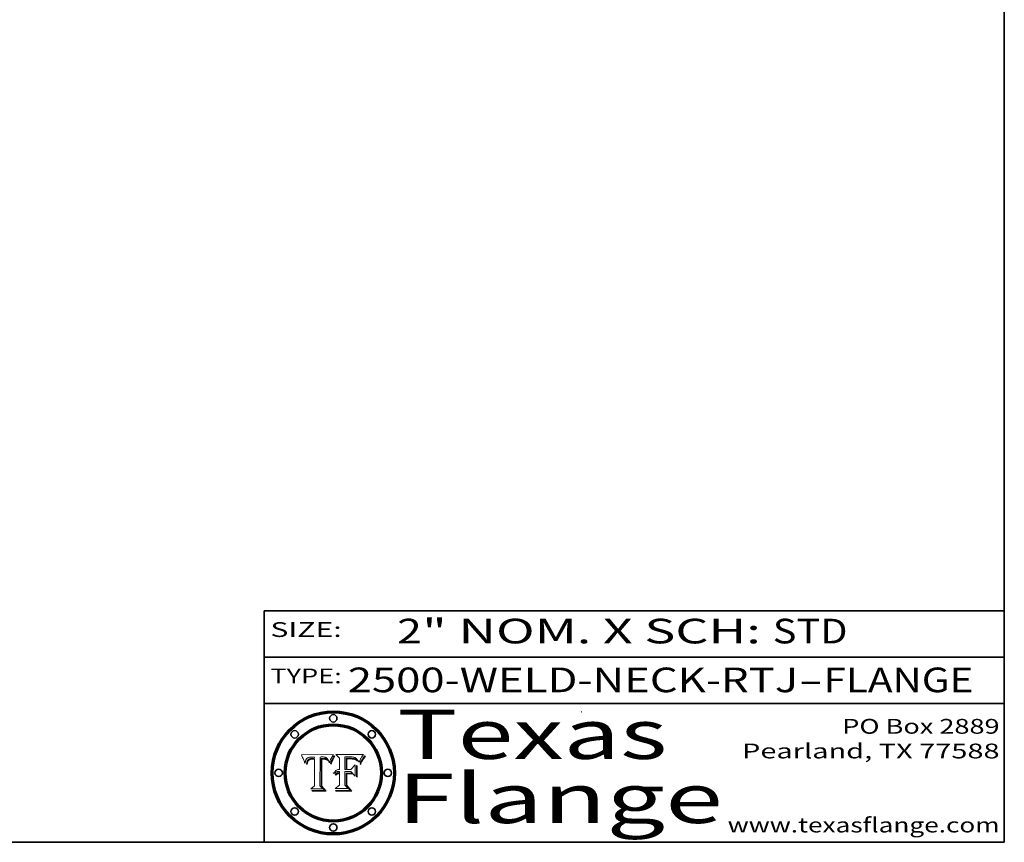
# Model space of a CAD drawing. Extents: x 0 to 10.8, y 0 to 8.3.
# Drawn here: x 6.8 to 10.8, y 0.2 to 3.6 of the extents above; entities that cross this region are included whole.
import ezdxf
from ezdxf.enums import TextEntityAlignment as Align

# ---------------------------------------------------------------- set-up
doc = ezdxf.new("R2010")
doc.units = 0
doc.header["$MEASUREMENT"] = 0
doc.layers.get('0').update_dxf_attribs({"lineweight": 13})
doc.layers.add('1', color=7, linetype='Continuous', lineweight=13)
doc.styles.get("Standard").update_dxf_attribs({"font": 'isocp.shx'})

# ---------------------------------------------------------------- blocks, each defined once
blk = doc.blocks.new('BLOCK1')
at = {"color": 7, "lineweight": 13, "ltscale": 0.03937}
for s, p, p2 in [('2500-WELD-NECK-RTJ', (8.0884, 0.8582), (9.9144, 0.8582)), ('FLANGE', (10.0174, 0.8582), (10.625, 0.8582)), ('-', (9.9159, 0.8582), (10.0159, 0.8582))]:
    blk.add_text(s, height=0.1, dxfattribs=at).set_placement(p, p2, align=Align.FIT)
blk = doc.blocks.new('BLOCK2')
at = {"color": 7, "lineweight": 13, "ltscale": 0.03937}
for s, p, p2 in [('2', (8.2886, 1.056), (8.3886, 1.056)), ('" NOM. X SCH: ', (8.3902, 1.056), (9.81, 1.056)), ('STD', (9.8115, 1.056), (10.1146, 1.056))]:
    blk.add_text(s, height=0.1, dxfattribs=at).set_placement(p, p2, align=Align.FIT)
blk = doc.blocks.new('BLOCK3')
at = {"color": 7, "lineweight": 13, "ltscale": 0.03937}
for s, p, p2 in [('PO Box 2889', (10.0931, 0.69), (10.7308, 0.69)), ('Pearland, TX 77588', (9.6867, 0.59), (10.7308, 0.59)), ('www.texasflange.com', (9.6286, 0.29), (10.7308, 0.29))]:
    blk.add_text(s, height=0.06, dxfattribs=at).set_placement(p, p2, align=Align.FIT)
blk = doc.blocks.new('BLOCK4')
at = {"color": 7, "lineweight": 13, "ltscale": 0.03937}
for s, p, p2 in [('Texas', (8.2892, 0.5879), (9.3837, 0.5879)), ('Flange', (8.2892, 0.3279), (9.6089, 0.3279))]:
    blk.add_text(s, height=0.2, dxfattribs=at).set_placement(p, p2, align=Align.FIT)
blk = doc.blocks.new('BLOCK5')
at = {"color": 7, "lineweight": 5, "ltscale": 0.00324}
blk.add_line((8.0298, 0.6053), (7.9003, 0.6042), dxfattribs=at)
at = {"color": 7, "lineweight": 5, "ltscale": 0.000103115}
blk.add_line((7.9003, 0.6042), (7.9022, 0.6005), dxfattribs=at)
at = {"color": 7, "lineweight": 5, "ltscale": 0.000100453}
blk.add_line((7.9022, 0.6005), (7.9039, 0.597), dxfattribs=at)
at = {"color": 7, "lineweight": 5, "ltscale": 0.000399523}
blk.add_line((8.0212, 0.5898), (8.029, 0.6038), dxfattribs=at)
at = {"color": 7, "lineweight": 5, "ltscale": 4.35633e-05}
blk.add_line((8.029, 0.6038), (8.0298, 0.6053), dxfattribs=at)
at = {"color": 7, "lineweight": 5, "ltscale": 9.78009e-05}
blk.add_line((7.9039, 0.597), (7.9056, 0.5934), dxfattribs=at)
at = {"color": 7, "lineweight": 5, "ltscale": 9.51532e-05}
blk.add_line((7.9056, 0.5934), (7.9072, 0.59), dxfattribs=at)
at = {"color": 7, "lineweight": 5, "ltscale": 9.25048e-05}
blk.add_line((7.9072, 0.59), (7.9087, 0.5866), dxfattribs=at)
at = {"color": 7, "lineweight": 5, "ltscale": 8.99068e-05}
blk.add_line((7.9087, 0.5866), (7.9101, 0.5833), dxfattribs=at)
at = {"color": 7, "lineweight": 5, "ltscale": 8.73531e-05}
blk.add_line((7.9101, 0.5833), (7.9114, 0.58), dxfattribs=at)
at = {"color": 7, "lineweight": 5, "ltscale": 8.48421e-05}
blk.add_line((7.9114, 0.58), (7.9126, 0.5768), dxfattribs=at)
at = {"color": 7, "lineweight": 5, "ltscale": 8.23394e-05}
blk.add_line((7.9126, 0.5768), (7.9137, 0.5737), dxfattribs=at)
at = {"color": 7, "lineweight": 5, "ltscale": 9.5007e-05}
blk.add_line((7.9137, 0.5737), (7.9159, 0.5707), dxfattribs=at)
at = {"color": 7, "lineweight": 5, "ltscale": 6.5787e-05}
blk.add_line((7.9159, 0.5707), (7.9161, 0.5733), dxfattribs=at)
at = {"color": 7, "lineweight": 5, "ltscale": 6.21658e-05}
blk.add_line((7.9161, 0.5733), (7.9164, 0.5758), dxfattribs=at)
at = {"color": 7, "lineweight": 5, "ltscale": 5.86699e-05}
blk.add_line((7.9164, 0.5758), (7.9168, 0.5781), dxfattribs=at)
at = {"color": 7, "lineweight": 5, "ltscale": 5.54066e-05}
blk.add_line((7.9168, 0.5781), (7.9173, 0.5802), dxfattribs=at)
at = {"color": 7, "lineweight": 5, "ltscale": 5.23527e-05}
blk.add_line((7.9173, 0.5802), (7.918, 0.5822), dxfattribs=at)
at = {"color": 7, "lineweight": 5, "ltscale": 4.95602e-05}
blk.add_line((7.918, 0.5822), (7.9187, 0.5841), dxfattribs=at)
at = {"color": 7, "lineweight": 5, "ltscale": 4.71572e-05}
blk.add_line((7.9187, 0.5841), (7.9195, 0.5858), dxfattribs=at)
at = {"color": 7, "lineweight": 5, "ltscale": 4.50516e-05}
blk.add_line((7.9195, 0.5858), (7.9205, 0.5873), dxfattribs=at)
at = {"color": 7, "lineweight": 5, "ltscale": 4.34491e-05}
blk.add_line((7.9205, 0.5873), (7.9216, 0.5887), dxfattribs=at)
at = {"color": 7, "lineweight": 5, "ltscale": 6.17484e-05}
blk.add_line((7.9217, 0.5696), (7.9215, 0.5671), dxfattribs=at)
at = {"color": 7, "lineweight": 5, "ltscale": 7.03016e-05}
blk.add_line((7.9215, 0.5671), (7.9243, 0.5671), dxfattribs=at)
at = {"color": 7, "lineweight": 5, "ltscale": 4.22981e-05}
blk.add_line((7.9216, 0.5887), (7.9228, 0.5899), dxfattribs=at)
at = {"color": 7, "lineweight": 5, "ltscale": 5.82307e-05}
blk.add_line((7.9221, 0.5719), (7.9217, 0.5696), dxfattribs=at)
at = {"color": 7, "lineweight": 5, "ltscale": 5.4813e-05}
blk.add_line((7.9225, 0.574), (7.9221, 0.5719), dxfattribs=at)
at = {"color": 7, "lineweight": 5, "ltscale": 5.15682e-05}
blk.add_line((7.9231, 0.576), (7.9225, 0.574), dxfattribs=at)
at = {"color": 7, "lineweight": 5, "ltscale": 4.24485e-05}
blk.add_line((7.9228, 0.5899), (7.9241, 0.591), dxfattribs=at)
at = {"color": 7, "lineweight": 5, "ltscale": 4.84865e-05}
blk.add_line((7.9237, 0.5778), (7.9231, 0.576), dxfattribs=at)
at = {"color": 7, "lineweight": 5, "ltscale": 4.56021e-05}
blk.add_line((7.9244, 0.5795), (7.9237, 0.5778), dxfattribs=at)
at = {"color": 7, "lineweight": 5, "ltscale": 4.38915e-05}
blk.add_line((7.9241, 0.591), (7.9255, 0.5919), dxfattribs=at)
at = {"color": 7, "lineweight": 5, "ltscale": 5.37733e-05}
blk.add_line((7.9243, 0.5671), (7.9245, 0.5693), dxfattribs=at)
at = {"color": 7, "lineweight": 5, "ltscale": 4.29647e-05}
blk.add_line((7.9252, 0.5811), (7.9244, 0.5795), dxfattribs=at)
at = {"color": 7, "lineweight": 5, "ltscale": 5.06901e-05}
blk.add_line((7.9245, 0.5693), (7.9248, 0.5713), dxfattribs=at)
at = {"color": 7, "lineweight": 5, "ltscale": 4.77131e-05}
blk.add_line((7.9248, 0.5713), (7.9251, 0.5731), dxfattribs=at)
at = {"color": 7, "lineweight": 5, "ltscale": 4.48863e-05}
blk.add_line((7.9251, 0.5731), (7.9256, 0.5749), dxfattribs=at)
at = {"color": 7, "lineweight": 5, "ltscale": 4.06864e-05}
blk.add_line((7.926, 0.5824), (7.9252, 0.5811), dxfattribs=at)
at = {"color": 7, "lineweight": 5, "ltscale": 4.58171e-05}
blk.add_line((7.9255, 0.5919), (7.9272, 0.5928), dxfattribs=at)
at = {"color": 7, "lineweight": 5, "ltscale": 4.22422e-05}
blk.add_line((7.9256, 0.5749), (7.9261, 0.5765), dxfattribs=at)
at = {"color": 7, "lineweight": 5, "ltscale": 3.86873e-05}
blk.add_line((7.927, 0.5837), (7.926, 0.5824), dxfattribs=at)
at = {"color": 7, "lineweight": 5, "ltscale": 7.72266e-05}
blk.add_line((7.9261, 0.5765), (7.9274, 0.5793), dxfattribs=at)
at = {"color": 7, "lineweight": 5, "ltscale": 7.40831e-05}
blk.add_line((7.9291, 0.5857), (7.927, 0.5837), dxfattribs=at)
at = {"color": 7, "lineweight": 5, "ltscale": 4.81176e-05}
blk.add_line((7.9272, 0.5928), (7.9289, 0.5935), dxfattribs=at)
at = {"color": 7, "lineweight": 5, "ltscale": 6.93722e-05}
blk.add_line((7.9274, 0.5793), (7.9289, 0.5816), dxfattribs=at)
at = {"color": 7, "lineweight": 5, "ltscale": 5.08108e-05}
blk.add_line((7.9289, 0.5935), (7.9309, 0.5941), dxfattribs=at)
at = {"color": 7, "lineweight": 5, "ltscale": 6.514e-05}
blk.add_line((7.9289, 0.5816), (7.9308, 0.5834), dxfattribs=at)
at = {"color": 7, "lineweight": 5, "ltscale": 3.83282e-05}
blk.add_line((7.9304, 0.5865), (7.9291, 0.5857), dxfattribs=at)
at = {"color": 7, "lineweight": 5, "ltscale": 4.01292e-05}
blk.add_line((7.9318, 0.5873), (7.9304, 0.5865), dxfattribs=at)
at = {"color": 7, "lineweight": 5, "ltscale": 6.9428e-05}
blk.add_line((7.9308, 0.5834), (7.9332, 0.5848), dxfattribs=at)
at = {"color": 7, "lineweight": 5, "ltscale": 5.37678e-05}
blk.add_line((7.9309, 0.5941), (7.933, 0.5946), dxfattribs=at)
at = {"color": 7, "lineweight": 5, "ltscale": 4.21777e-05}
blk.add_line((7.9334, 0.5879), (7.9318, 0.5873), dxfattribs=at)
at = {"color": 7, "lineweight": 5, "ltscale": 5.70415e-05}
blk.add_line((7.933, 0.5946), (7.9352, 0.595), dxfattribs=at)
at = {"color": 7, "lineweight": 5, "ltscale": 3.75465e-05}
blk.add_line((7.9332, 0.5848), (7.9346, 0.5853), dxfattribs=at)
at = {"color": 7, "lineweight": 5, "ltscale": 4.46091e-05}
blk.add_line((7.9351, 0.5885), (7.9334, 0.5879), dxfattribs=at)
at = {"color": 7, "lineweight": 5, "ltscale": 3.98865e-05}
blk.add_line((7.9346, 0.5853), (7.9362, 0.5858), dxfattribs=at)
at = {"color": 7, "lineweight": 5, "ltscale": 4.73192e-05}
blk.add_line((7.9369, 0.5889), (7.9351, 0.5885), dxfattribs=at)
at = {"color": 7, "lineweight": 5, "ltscale": 6.04204e-05}
blk.add_line((7.9352, 0.595), (7.9376, 0.5953), dxfattribs=at)
at = {"color": 7, "lineweight": 5, "ltscale": 4.23744e-05}
blk.add_line((7.9362, 0.5858), (7.9378, 0.5862), dxfattribs=at)
at = {"color": 7, "lineweight": 5, "ltscale": 5.02154e-05}
blk.add_line((7.9389, 0.5893), (7.9369, 0.5889), dxfattribs=at)
at = {"color": 7, "lineweight": 5, "ltscale": 6.4089e-05}
blk.add_line((7.9376, 0.5953), (7.9402, 0.5955), dxfattribs=at)
at = {"color": 7, "lineweight": 5, "ltscale": 4.50998e-05}
blk.add_line((7.9378, 0.5862), (7.9396, 0.5865), dxfattribs=at)
at = {"color": 7, "lineweight": 5, "ltscale": 5.3275e-05}
blk.add_line((7.941, 0.5895), (7.9389, 0.5893), dxfattribs=at)
at = {"color": 7, "lineweight": 5, "ltscale": 4.79821e-05}
blk.add_line((7.9396, 0.5865), (7.9415, 0.5867), dxfattribs=at)
at = {"color": 7, "lineweight": 5, "ltscale": 6.78085e-05}
blk.add_line((7.9402, 0.5955), (7.9429, 0.5956), dxfattribs=at)
at = {"color": 7, "lineweight": 5, "ltscale": 5.65615e-05}
blk.add_line((7.9433, 0.5897), (7.941, 0.5895), dxfattribs=at)
at = {"color": 7, "lineweight": 5, "ltscale": 5.09872e-05}
blk.add_line((7.9415, 0.5867), (7.9435, 0.5869), dxfattribs=at)
at = {"color": 7, "lineweight": 5, "ltscale": 5.0286e-05}
blk.add_line((7.9429, 0.5956), (7.9449, 0.5955), dxfattribs=at)
at = {"color": 7, "lineweight": 5, "ltscale": 5.99065e-05}
blk.add_line((7.9457, 0.5897), (7.9433, 0.5897), dxfattribs=at)
at = {"color": 7, "lineweight": 5, "ltscale": 5.40933e-05}
blk.add_line((7.9435, 0.5869), (7.9457, 0.5869), dxfattribs=at)
at = {"color": 7, "lineweight": 5, "ltscale": 5.14153e-05}
blk.add_line((7.9449, 0.5955), (7.9469, 0.5955), dxfattribs=at)
at = {"color": 7, "lineweight": 5, "ltscale": 0.000162237}
blk.add_line((7.9522, 0.5896), (7.9457, 0.5897), dxfattribs=at)
at = {"color": 7, "lineweight": 5, "ltscale": 0.000191986}
blk.add_line((7.9457, 0.5869), (7.9534, 0.5868), dxfattribs=at)
at = {"color": 7, "lineweight": 5, "ltscale": 5.25609e-05}
blk.add_line((7.9469, 0.5955), (7.949, 0.5953), dxfattribs=at)
at = {"color": 7, "lineweight": 5, "ltscale": 5.37478e-05}
blk.add_line((7.949, 0.5953), (7.9512, 0.5951), dxfattribs=at)
at = {"color": 7, "lineweight": 5, "ltscale": 5.49198e-05}
blk.add_line((7.9512, 0.5951), (7.9534, 0.5949), dxfattribs=at)
at = {"color": 7, "lineweight": 5, "ltscale": 0.000135787}
blk.add_line((7.9534, 0.5949), (7.9522, 0.5896), dxfattribs=at)
at = {"color": 7, "lineweight": 5, "ltscale": 0.00269}
blk.add_line((7.9534, 0.5868), (7.9534, 0.4792), dxfattribs=at)
at = {"color": 7, "lineweight": 5, "ltscale": 0.002931}
blk.add_line((7.9749, 0.4783), (7.9762, 0.5956), dxfattribs=at)
at = {"color": 7, "lineweight": 5, "ltscale": 4.88309e-05}
blk.add_line((7.9762, 0.5956), (7.9781, 0.5957), dxfattribs=at)
at = {"color": 7, "lineweight": 5, "ltscale": 4.87696e-05}
blk.add_line((7.9781, 0.5957), (7.9801, 0.5958), dxfattribs=at)
at = {"color": 7, "lineweight": 5, "ltscale": 4.87218e-05}
blk.add_line((7.9801, 0.5958), (7.982, 0.5959), dxfattribs=at)
at = {"color": 7, "lineweight": 5, "ltscale": 4.86926e-05}
blk.add_line((7.982, 0.5959), (7.984, 0.596), dxfattribs=at)
at = {"color": 7, "lineweight": 5, "ltscale": 4.8677e-05}
blk.add_line((7.984, 0.596), (7.9859, 0.596), dxfattribs=at)
at = {"color": 7, "lineweight": 5, "ltscale": 5.79538e-05}
blk.add_line((7.9859, 0.596), (7.9882, 0.5959), dxfattribs=at)
at = {"color": 7, "lineweight": 5, "ltscale": 5.50105e-05}
blk.add_line((7.9882, 0.5959), (7.9904, 0.5958), dxfattribs=at)
at = {"color": 7, "lineweight": 5, "ltscale": 5.22111e-05}
blk.add_line((7.9904, 0.5958), (7.9925, 0.5956), dxfattribs=at)
at = {"color": 7, "lineweight": 5, "ltscale": 4.94853e-05}
blk.add_line((7.9925, 0.5956), (7.9945, 0.5952), dxfattribs=at)
at = {"color": 7, "lineweight": 5, "ltscale": 4.69867e-05}
blk.add_line((7.9945, 0.5952), (7.9963, 0.5948), dxfattribs=at)
at = {"color": 7, "lineweight": 5, "ltscale": 4.4644e-05}
blk.add_line((7.9963, 0.5948), (7.998, 0.5943), dxfattribs=at)
at = {"color": 7, "lineweight": 5, "ltscale": 4.25388e-05}
blk.add_line((7.998, 0.5943), (7.9996, 0.5937), dxfattribs=at)
at = {"color": 7, "lineweight": 5, "ltscale": 4.06936e-05}
blk.add_line((7.9996, 0.5937), (8.001, 0.5929), dxfattribs=at)
at = {"color": 7, "lineweight": 5, "ltscale": 3.91439e-05}
blk.add_line((8.001, 0.5929), (8.0024, 0.5921), dxfattribs=at)
at = {"color": 7, "lineweight": 5, "ltscale": 3.79217e-05}
blk.add_line((8.0024, 0.5921), (8.0036, 0.5912), dxfattribs=at)
at = {"color": 7, "lineweight": 5, "ltscale": 3.82045e-05}
blk.add_line((8.0036, 0.5912), (8.0047, 0.5902), dxfattribs=at)
at = {"color": 7, "lineweight": 5, "ltscale": 3.99235e-05}
blk.add_line((8.0047, 0.5902), (8.0058, 0.589), dxfattribs=at)
at = {"color": 7, "lineweight": 5, "ltscale": 4.20052e-05}
blk.add_line((8.0058, 0.589), (8.0068, 0.5877), dxfattribs=at)
at = {"color": 7, "lineweight": 5, "ltscale": 4.42829e-05}
blk.add_line((8.0068, 0.5877), (8.0078, 0.5862), dxfattribs=at)
at = {"color": 7, "lineweight": 5, "ltscale": 4.68654e-05}
blk.add_line((8.0078, 0.5862), (8.0087, 0.5846), dxfattribs=at)
at = {"color": 7, "lineweight": 5, "ltscale": 4.95626e-05}
blk.add_line((8.0087, 0.5846), (8.0096, 0.5828), dxfattribs=at)
at = {"color": 7, "lineweight": 5, "ltscale": 5.25037e-05}
blk.add_line((8.0096, 0.5828), (8.0104, 0.5809), dxfattribs=at)
at = {"color": 7, "lineweight": 5, "ltscale": 5.554e-05}
blk.add_line((8.0104, 0.5809), (8.0112, 0.5788), dxfattribs=at)
at = {"color": 7, "lineweight": 5, "ltscale": 5.87204e-05}
blk.add_line((8.0112, 0.5788), (8.0119, 0.5765), dxfattribs=at)
at = {"color": 7, "lineweight": 5, "ltscale": 6.19363e-05}
blk.add_line((8.0119, 0.5765), (8.0125, 0.5741), dxfattribs=at)
at = {"color": 7, "lineweight": 5, "ltscale": 5.73529e-05}
blk.add_line((8.0125, 0.5741), (8.0141, 0.5725), dxfattribs=at)
at = {"color": 7, "lineweight": 5, "ltscale": 5.36381e-05}
blk.add_line((8.0141, 0.5725), (8.0148, 0.5746), dxfattribs=at)
at = {"color": 7, "lineweight": 5, "ltscale": 5.20356e-05}
blk.add_line((8.0148, 0.5746), (8.0155, 0.5765), dxfattribs=at)
at = {"color": 7, "lineweight": 5, "ltscale": 5.05025e-05}
blk.add_line((8.0155, 0.5765), (8.0161, 0.5784), dxfattribs=at)
at = {"color": 7, "lineweight": 5, "ltscale": 4.89753e-05}
blk.add_line((8.0161, 0.5784), (8.0168, 0.5803), dxfattribs=at)
at = {"color": 7, "lineweight": 5, "ltscale": 4.74568e-05}
blk.add_line((8.0168, 0.5803), (8.0175, 0.582), dxfattribs=at)
at = {"color": 7, "lineweight": 5, "ltscale": 4.59543e-05}
blk.add_line((8.0175, 0.582), (8.0182, 0.5837), dxfattribs=at)
at = {"color": 7, "lineweight": 5, "ltscale": 4.4442e-05}
blk.add_line((8.0182, 0.5837), (8.019, 0.5854), dxfattribs=at)
at = {"color": 7, "lineweight": 5, "ltscale": 4.29963e-05}
blk.add_line((8.019, 0.5854), (8.0197, 0.5869), dxfattribs=at)
at = {"color": 7, "lineweight": 5, "ltscale": 4.15607e-05}
blk.add_line((8.0197, 0.5869), (8.0204, 0.5884), dxfattribs=at)
at = {"color": 7, "lineweight": 5, "ltscale": 4.0176e-05}
blk.add_line((8.0204, 0.5884), (8.0212, 0.5898), dxfattribs=at)
at = {"color": 7, "lineweight": 5, "ltscale": 0.000493338}
blk.add_line((7.9534, 0.4792), (7.9382, 0.4665), dxfattribs=at)
at = {"color": 7, "lineweight": 5, "ltscale": 0.001236}
blk.add_line((7.9382, 0.4665), (7.9876, 0.4665), dxfattribs=at)
at = {"color": 7, "lineweight": 5, "ltscale": 0.000434364}
blk.add_line((7.9876, 0.4665), (7.9749, 0.4783), dxfattribs=at)
blk = doc.blocks.new('BLOCK6')
at = {"color": 7, "lineweight": 5, "ltscale": 0.000504919}
blk.add_line((8.0398, 0.6053), (8.0544, 0.5913), dxfattribs=at)
at = {"color": 7, "lineweight": 5, "ltscale": 0.002807}
blk.add_line((8.1521, 0.6053), (8.0398, 0.6053), dxfattribs=at)
at = {"color": 7, "lineweight": 5, "ltscale": 4.36186e-05}
blk.add_line((8.1463, 0.5974), (8.1473, 0.5988), dxfattribs=at)
at = {"color": 7, "lineweight": 5, "ltscale": 4.62797e-05}
blk.add_line((8.1473, 0.5988), (8.1484, 0.6003), dxfattribs=at)
at = {"color": 7, "lineweight": 5, "ltscale": 4.89244e-05}
blk.add_line((8.1484, 0.6003), (8.1495, 0.6019), dxfattribs=at)
at = {"color": 7, "lineweight": 5, "ltscale": 5.15938e-05}
blk.add_line((8.1495, 0.6019), (8.1507, 0.6036), dxfattribs=at)
at = {"color": 7, "lineweight": 5, "ltscale": 5.42941e-05}
blk.add_line((8.1507, 0.6036), (8.1521, 0.6053), dxfattribs=at)
at = {"color": 7, "lineweight": 5, "ltscale": 0.001141}
blk.add_line((8.0544, 0.5913), (8.0544, 0.5457), dxfattribs=at)
at = {"color": 7, "lineweight": 5, "ltscale": 0.001265}
blk.add_line((8.076, 0.5457), (8.076, 0.5963), dxfattribs=at)
at = {"color": 7, "lineweight": 5, "ltscale": 0.00010009}
blk.add_line((8.076, 0.5963), (8.08, 0.5962), dxfattribs=at)
at = {"color": 7, "lineweight": 5, "ltscale": 0.000262297}
blk.add_line((8.08, 0.5962), (8.0905, 0.5961), dxfattribs=at)
at = {"color": 7, "lineweight": 5, "ltscale": 7.8458e-05}
blk.add_line((8.0857, 0.5905), (8.0826, 0.5904), dxfattribs=at)
at = {"color": 7, "lineweight": 5, "ltscale": 0.001117}
blk.add_line((8.0826, 0.5904), (8.0826, 0.5457), dxfattribs=at)
at = {"color": 7, "lineweight": 5, "ltscale": 6.71447e-05}
blk.add_line((8.0853, 0.5874), (8.088, 0.5876), dxfattribs=at)
at = {"color": 7, "lineweight": 5, "ltscale": 0.001044}
blk.add_line((8.0853, 0.5457), (8.0853, 0.5874), dxfattribs=at)
at = {"color": 7, "lineweight": 5, "ltscale": 6.79766e-05}
blk.add_line((8.0885, 0.5906), (8.0857, 0.5905), dxfattribs=at)
at = {"color": 7, "lineweight": 5, "ltscale": 6.25167e-05}
blk.add_line((8.088, 0.5876), (8.0905, 0.5878), dxfattribs=at)
at = {"color": 7, "lineweight": 5, "ltscale": 6.96783e-05}
blk.add_line((8.0913, 0.5907), (8.0885, 0.5906), dxfattribs=at)
at = {"color": 7, "lineweight": 5, "ltscale": 0.000154143}
blk.add_line((8.0905, 0.5961), (8.0967, 0.5962), dxfattribs=at)
at = {"color": 7, "lineweight": 5, "ltscale": 5.79292e-05}
blk.add_line((8.0905, 0.5878), (8.0928, 0.5879), dxfattribs=at)
at = {"color": 7, "lineweight": 5, "ltscale": 7.14161e-05}
blk.add_line((8.0941, 0.5907), (8.0913, 0.5907), dxfattribs=at)
at = {"color": 7, "lineweight": 5, "ltscale": 5.334e-05}
blk.add_line((8.0928, 0.5879), (8.0949, 0.588), dxfattribs=at)
at = {"color": 7, "lineweight": 5, "ltscale": 7.31315e-05}
blk.add_line((8.097, 0.5908), (8.0941, 0.5907), dxfattribs=at)
at = {"color": 7, "lineweight": 5, "ltscale": 4.87983e-05}
blk.add_line((8.0949, 0.588), (8.0969, 0.588), dxfattribs=at)
at = {"color": 7, "lineweight": 5, "ltscale": 8.03713e-05}
blk.add_line((8.0967, 0.5962), (8.0999, 0.5962), dxfattribs=at)
at = {"color": 7, "lineweight": 5, "ltscale": 6.31844e-05}
blk.add_line((8.0969, 0.588), (8.0994, 0.588), dxfattribs=at)
at = {"color": 7, "lineweight": 5, "ltscale": 7.48528e-05}
blk.add_line((8.1, 0.5908), (8.097, 0.5908), dxfattribs=at)
at = {"color": 7, "lineweight": 5, "ltscale": 5.98639e-05}
blk.add_line((8.0994, 0.588), (8.1018, 0.5879), dxfattribs=at)
at = {"color": 7, "lineweight": 5, "ltscale": 7.56285e-05}
blk.add_line((8.0999, 0.5962), (8.1029, 0.596), dxfattribs=at)
at = {"color": 7, "lineweight": 5, "ltscale": 0.000106204}
blk.add_line((8.1043, 0.5907), (8.1, 0.5908), dxfattribs=at)
at = {"color": 7, "lineweight": 5, "ltscale": 0.000629287}
blk.add_line((8.119, 0.564), (8.1016, 0.5457), dxfattribs=at)
at = {"color": 7, "lineweight": 5, "ltscale": 5.64828e-05}
blk.add_line((8.1018, 0.5879), (8.1041, 0.5878), dxfattribs=at)
at = {"color": 7, "lineweight": 5, "ltscale": 7.09728e-05}
blk.add_line((8.1029, 0.596), (8.1057, 0.5958), dxfattribs=at)
at = {"color": 7, "lineweight": 5, "ltscale": 5.31538e-05}
blk.add_line((8.1041, 0.5878), (8.1062, 0.5877), dxfattribs=at)
at = {"color": 7, "lineweight": 5, "ltscale": 9.82815e-05}
blk.add_line((8.1082, 0.5903), (8.1043, 0.5907), dxfattribs=at)
at = {"color": 7, "lineweight": 5, "ltscale": 6.64247e-05}
blk.add_line((8.1057, 0.5958), (8.1084, 0.5955), dxfattribs=at)
at = {"color": 7, "lineweight": 5, "ltscale": 4.98579e-05}
blk.add_line((8.1062, 0.5877), (8.1082, 0.5875), dxfattribs=at)
at = {"color": 7, "lineweight": 5, "ltscale": 9.07975e-05}
blk.add_line((8.1118, 0.5898), (8.1082, 0.5903), dxfattribs=at)
at = {"color": 7, "lineweight": 5, "ltscale": 4.65618e-05}
blk.add_line((8.1082, 0.5875), (8.11, 0.5873), dxfattribs=at)
at = {"color": 7, "lineweight": 5, "ltscale": 6.19662e-05}
blk.add_line((8.1084, 0.5955), (8.1108, 0.5951), dxfattribs=at)
at = {"color": 7, "lineweight": 5, "ltscale": 4.32948e-05}
blk.add_line((8.11, 0.5873), (8.1117, 0.5871), dxfattribs=at)
at = {"color": 7, "lineweight": 5, "ltscale": 5.76855e-05}
blk.add_line((8.1108, 0.5951), (8.1131, 0.5946), dxfattribs=at)
at = {"color": 7, "lineweight": 5, "ltscale": 4.01241e-05}
blk.add_line((8.1117, 0.5871), (8.1133, 0.5868), dxfattribs=at)
at = {"color": 7, "lineweight": 5, "ltscale": 8.37777e-05}
blk.add_line((8.115, 0.589), (8.1118, 0.5898), dxfattribs=at)
at = {"color": 7, "lineweight": 5, "ltscale": 5.35144e-05}
blk.add_line((8.1131, 0.5946), (8.1152, 0.5941), dxfattribs=at)
at = {"color": 7, "lineweight": 5, "ltscale": 7.07787e-05}
blk.add_line((8.1133, 0.5868), (8.1161, 0.5862), dxfattribs=at)
at = {"color": 7, "lineweight": 5, "ltscale": 7.75432e-05}
blk.add_line((8.118, 0.5879), (8.115, 0.589), dxfattribs=at)
at = {"color": 7, "lineweight": 5, "ltscale": 4.95647e-05}
blk.add_line((8.1152, 0.5941), (8.117, 0.5934), dxfattribs=at)
at = {"color": 7, "lineweight": 5, "ltscale": 6.48228e-05}
blk.add_line((8.1161, 0.5862), (8.1185, 0.5854), dxfattribs=at)
at = {"color": 7, "lineweight": 5, "ltscale": 4.59337e-05}
blk.add_line((8.117, 0.5934), (8.1187, 0.5927), dxfattribs=at)
at = {"color": 7, "lineweight": 5, "ltscale": 7.20711e-05}
blk.add_line((8.1205, 0.5867), (8.118, 0.5879), dxfattribs=at)
at = {"color": 7, "lineweight": 5, "ltscale": 6.55881e-05}
blk.add_line((8.1185, 0.5854), (8.1209, 0.5842), dxfattribs=at)
at = {"color": 7, "lineweight": 5, "ltscale": 4.25471e-05}
blk.add_line((8.1187, 0.5927), (8.1202, 0.5919), dxfattribs=at)
at = {"color": 7, "lineweight": 5, "ltscale": 0.001133}
blk.add_line((8.119, 0.5187), (8.119, 0.564), dxfattribs=at)
at = {"color": 7, "lineweight": 5, "ltscale": 4.25074e-05}
blk.add_line((8.1202, 0.5919), (8.1216, 0.5909), dxfattribs=at)
at = {"color": 7, "lineweight": 5, "ltscale": 6.77002e-05}
blk.add_line((8.1228, 0.5852), (8.1205, 0.5867), dxfattribs=at)
at = {"color": 7, "lineweight": 5, "ltscale": 6.70416e-05}
blk.add_line((8.1209, 0.5842), (8.1232, 0.5829), dxfattribs=at)
at = {"color": 7, "lineweight": 5, "ltscale": 4.57046e-05}
blk.add_line((8.1216, 0.5909), (8.123, 0.5897), dxfattribs=at)
at = {"color": 7, "lineweight": 5, "ltscale": 6.46171e-05}
blk.add_line((8.1247, 0.5835), (8.1228, 0.5852), dxfattribs=at)
at = {"color": 7, "lineweight": 5, "ltscale": 4.92938e-05}
blk.add_line((8.123, 0.5897), (8.1244, 0.5883), dxfattribs=at)
at = {"color": 7, "lineweight": 5, "ltscale": 6.91849e-05}
blk.add_line((8.1232, 0.5829), (8.1254, 0.5812), dxfattribs=at)
at = {"color": 7, "lineweight": 5, "ltscale": 5.30859e-05}
blk.add_line((8.1244, 0.5883), (8.1258, 0.5868), dxfattribs=at)
at = {"color": 7, "lineweight": 5, "ltscale": 6.30754e-05}
blk.add_line((8.1263, 0.5815), (8.1247, 0.5835), dxfattribs=at)
at = {"color": 7, "lineweight": 5, "ltscale": 7.18996e-05}
blk.add_line((8.1254, 0.5812), (8.1276, 0.5793), dxfattribs=at)
at = {"color": 7, "lineweight": 5, "ltscale": 5.71802e-05}
blk.add_line((8.1258, 0.5868), (8.1272, 0.585), dxfattribs=at)
at = {"color": 7, "lineweight": 5, "ltscale": 6.30147e-05}
blk.add_line((8.1276, 0.5793), (8.1263, 0.5815), dxfattribs=at)
at = {"color": 7, "lineweight": 5, "ltscale": 6.13618e-05}
blk.add_line((8.1272, 0.585), (8.1286, 0.583), dxfattribs=at)
at = {"color": 7, "lineweight": 5, "ltscale": 6.57329e-05}
blk.add_line((8.1286, 0.583), (8.13, 0.5807), dxfattribs=at)
at = {"color": 7, "lineweight": 5, "ltscale": 7.01949e-05}
blk.add_line((8.13, 0.5807), (8.1315, 0.5783), dxfattribs=at)
at = {"color": 7, "lineweight": 5, "ltscale": 7.47805e-05}
blk.add_line((8.1315, 0.5783), (8.1329, 0.5757), dxfattribs=at)
at = {"color": 7, "lineweight": 5, "ltscale": 7.93914e-05}
blk.add_line((8.1329, 0.5757), (8.1343, 0.5728), dxfattribs=at)
at = {"color": 7, "lineweight": 5, "ltscale": 5.82449e-05}
blk.add_line((8.1343, 0.5728), (8.1352, 0.575), dxfattribs=at)
at = {"color": 7, "lineweight": 5, "ltscale": 5.88925e-05}
blk.add_line((8.1352, 0.575), (8.136, 0.5772), dxfattribs=at)
at = {"color": 7, "lineweight": 5, "ltscale": 5.57078e-05}
blk.add_line((8.136, 0.5772), (8.1369, 0.5793), dxfattribs=at)
at = {"color": 7, "lineweight": 5, "ltscale": 5.2567e-05}
blk.add_line((8.1369, 0.5793), (8.1377, 0.5812), dxfattribs=at)
at = {"color": 7, "lineweight": 5, "ltscale": 4.94253e-05}
blk.add_line((8.1377, 0.5812), (8.1385, 0.583), dxfattribs=at)
at = {"color": 7, "lineweight": 5, "ltscale": 4.62924e-05}
blk.add_line((8.1385, 0.583), (8.1392, 0.5847), dxfattribs=at)
at = {"color": 7, "lineweight": 5, "ltscale": 4.31788e-05}
blk.add_line((8.1392, 0.5847), (8.1399, 0.5863), dxfattribs=at)
at = {"color": 7, "lineweight": 5, "ltscale": 4.00421e-05}
blk.add_line((8.1399, 0.5863), (8.1406, 0.5877), dxfattribs=at)
at = {"color": 7, "lineweight": 5, "ltscale": 7.07088e-05}
blk.add_line((8.1406, 0.5877), (8.1419, 0.5903), dxfattribs=at)
at = {"color": 7, "lineweight": 5, "ltscale": 6.11807e-05}
blk.add_line((8.1419, 0.5903), (8.1431, 0.5924), dxfattribs=at)
at = {"color": 7, "lineweight": 5, "ltscale": 6.8775e-05}
blk.add_line((8.1431, 0.5924), (8.1445, 0.5947), dxfattribs=at)
at = {"color": 7, "lineweight": 5, "ltscale": 3.83666e-05}
blk.add_line((8.1445, 0.5947), (8.1454, 0.596), dxfattribs=at)
at = {"color": 7, "lineweight": 5, "ltscale": 4.09684e-05}
blk.add_line((8.1454, 0.596), (8.1463, 0.5974), dxfattribs=at)
at = {"color": 7, "lineweight": 5, "ltscale": 7.24478e-05}
blk.add_line((8.0341, 0.533), (8.033, 0.5303), dxfattribs=at)
at = {"color": 7, "lineweight": 5, "ltscale": 4.72383e-05}
blk.add_line((8.033, 0.5303), (8.0337, 0.5286), dxfattribs=at)
at = {"color": 7, "lineweight": 5, "ltscale": 5.40801e-05}
blk.add_line((8.0337, 0.5286), (8.0352, 0.5302), dxfattribs=at)
at = {"color": 7, "lineweight": 5, "ltscale": 6.91358e-05}
blk.add_line((8.0354, 0.5355), (8.0341, 0.533), dxfattribs=at)
at = {"color": 7, "lineweight": 5, "ltscale": 5.22259e-05}
blk.add_line((8.0352, 0.5302), (8.0368, 0.5316), dxfattribs=at)
at = {"color": 7, "lineweight": 5, "ltscale": 6.68728e-05}
blk.add_line((8.0369, 0.5376), (8.0354, 0.5355), dxfattribs=at)
at = {"color": 7, "lineweight": 5, "ltscale": 5.0626e-05}
blk.add_line((8.0368, 0.5316), (8.0384, 0.5328), dxfattribs=at)
at = {"color": 7, "lineweight": 5, "ltscale": 6.56415e-05}
blk.add_line((8.0387, 0.5395), (8.0369, 0.5376), dxfattribs=at)
at = {"color": 7, "lineweight": 5, "ltscale": 4.61631e-05}
blk.add_line((8.039, 0.5259), (8.0377, 0.5246), dxfattribs=at)
at = {"color": 7, "lineweight": 5, "ltscale": 7.65715e-05}
blk.add_line((8.0377, 0.5246), (8.0398, 0.5223), dxfattribs=at)
at = {"color": 7, "lineweight": 5, "ltscale": 4.93516e-05}
blk.add_line((8.0384, 0.5328), (8.04, 0.5339), dxfattribs=at)
at = {"color": 7, "lineweight": 5, "ltscale": 6.55187e-05}
blk.add_line((8.0408, 0.5412), (8.0387, 0.5395), dxfattribs=at)
at = {"color": 7, "lineweight": 5, "ltscale": 4.53272e-05}
blk.add_line((8.0404, 0.5271), (8.039, 0.5259), dxfattribs=at)
at = {"color": 7, "lineweight": 5, "ltscale": 4.36728e-05}
blk.add_line((8.0398, 0.5223), (8.0411, 0.5235), dxfattribs=at)
at = {"color": 7, "lineweight": 5, "ltscale": 4.84441e-05}
blk.add_line((8.04, 0.5339), (8.0418, 0.5348), dxfattribs=at)
at = {"color": 7, "lineweight": 5, "ltscale": 4.47682e-05}
blk.add_line((8.0419, 0.5281), (8.0404, 0.5271), dxfattribs=at)
at = {"color": 7, "lineweight": 5, "ltscale": 6.6503e-05}
blk.add_line((8.043, 0.5426), (8.0408, 0.5412), dxfattribs=at)
at = {"color": 7, "lineweight": 5, "ltscale": 4.23283e-05}
blk.add_line((8.0411, 0.5235), (8.0424, 0.5246), dxfattribs=at)
at = {"color": 7, "lineweight": 5, "ltscale": 4.79247e-05}
blk.add_line((8.0418, 0.5348), (8.0435, 0.5355), dxfattribs=at)
at = {"color": 7, "lineweight": 5, "ltscale": 4.46766e-05}
blk.add_line((8.0434, 0.529), (8.0419, 0.5281), dxfattribs=at)
at = {"color": 7, "lineweight": 5, "ltscale": 4.12902e-05}
blk.add_line((8.0424, 0.5246), (8.0437, 0.5255), dxfattribs=at)
at = {"color": 7, "lineweight": 5, "ltscale": 6.86342e-05}
blk.add_line((8.0455, 0.5438), (8.043, 0.5426), dxfattribs=at)
at = {"color": 7, "lineweight": 5, "ltscale": 4.48402e-05}
blk.add_line((8.045, 0.5298), (8.0434, 0.529), dxfattribs=at)
at = {"color": 7, "lineweight": 5, "ltscale": 4.7776e-05}
blk.add_line((8.0435, 0.5355), (8.0453, 0.5361), dxfattribs=at)
at = {"color": 7, "lineweight": 5, "ltscale": 4.05056e-05}
blk.add_line((8.0437, 0.5255), (8.0451, 0.5263), dxfattribs=at)
at = {"color": 7, "lineweight": 5, "ltscale": 4.54019e-05}
blk.add_line((8.0467, 0.5304), (8.045, 0.5298), dxfattribs=at)
at = {"color": 7, "lineweight": 5, "ltscale": 3.98781e-05}
blk.add_line((8.0451, 0.5263), (8.0466, 0.527), dxfattribs=at)
at = {"color": 7, "lineweight": 5, "ltscale": 4.80296e-05}
blk.add_line((8.0453, 0.5361), (8.0472, 0.5365), dxfattribs=at)
at = {"color": 7, "lineweight": 5, "ltscale": 7.17625e-05}
blk.add_line((8.0482, 0.5447), (8.0455, 0.5438), dxfattribs=at)
at = {"color": 7, "lineweight": 5, "ltscale": 3.96147e-05}
blk.add_line((8.0466, 0.527), (8.048, 0.5276), dxfattribs=at)
at = {"color": 7, "lineweight": 5, "ltscale": 4.63507e-05}
blk.add_line((8.0485, 0.5309), (8.0467, 0.5304), dxfattribs=at)
at = {"color": 7, "lineweight": 5, "ltscale": 4.86448e-05}
blk.add_line((8.0472, 0.5365), (8.0492, 0.5367), dxfattribs=at)
at = {"color": 7, "lineweight": 5, "ltscale": 3.96113e-05}
blk.add_line((8.048, 0.5276), (8.0496, 0.528), dxfattribs=at)
at = {"color": 7, "lineweight": 5, "ltscale": 7.56807e-05}
blk.add_line((8.0512, 0.5453), (8.0482, 0.5447), dxfattribs=at)
at = {"color": 7, "lineweight": 5, "ltscale": 4.75859e-05}
blk.add_line((8.0504, 0.5312), (8.0485, 0.5309), dxfattribs=at)
at = {"color": 7, "lineweight": 5, "ltscale": 4.9694e-05}
blk.add_line((8.0492, 0.5367), (8.0511, 0.5368), dxfattribs=at)
at = {"color": 7, "lineweight": 5, "ltscale": 3.98564e-05}
blk.add_line((8.0496, 0.528), (8.0511, 0.5284), dxfattribs=at)
at = {"color": 7, "lineweight": 5, "ltscale": 4.91026e-05}
blk.add_line((8.0523, 0.5315), (8.0504, 0.5312), dxfattribs=at)
at = {"color": 7, "lineweight": 5, "ltscale": 4.09268e-05}
blk.add_line((8.0511, 0.5368), (8.0528, 0.5367), dxfattribs=at)
at = {"color": 7, "lineweight": 5, "ltscale": 4.03575e-05}
blk.add_line((8.0511, 0.5284), (8.0527, 0.5285), dxfattribs=at)
at = {"color": 7, "lineweight": 5, "ltscale": 8.04224e-05}
blk.add_line((8.0544, 0.5457), (8.0512, 0.5453), dxfattribs=at)
at = {"color": 7, "lineweight": 5, "ltscale": 5.09119e-05}
blk.add_line((8.0544, 0.5315), (8.0523, 0.5315), dxfattribs=at)
at = {"color": 7, "lineweight": 5, "ltscale": 4.11658e-05}
blk.add_line((8.0527, 0.5285), (8.0544, 0.5286), dxfattribs=at)
at = {"color": 7, "lineweight": 5, "ltscale": 4.03821e-05}
blk.add_line((8.0528, 0.5367), (8.0544, 0.5366), dxfattribs=at)
at = {"color": 7, "lineweight": 5, "ltscale": 0.000127087}
blk.add_line((8.0544, 0.5366), (8.0544, 0.5315), dxfattribs=at)
at = {"color": 7, "lineweight": 5, "ltscale": 0.001163}
blk.add_line((8.0544, 0.5286), (8.0544, 0.4821), dxfattribs=at)
at = {"color": 7, "lineweight": 5, "ltscale": 0.000164963}
blk.add_line((8.0826, 0.5457), (8.076, 0.5457), dxfattribs=at)
at = {"color": 7, "lineweight": 5, "ltscale": 0.001363}
blk.add_line((8.076, 0.4821), (8.076, 0.5366), dxfattribs=at)
at = {"color": 7, "lineweight": 5, "ltscale": 0.000619197}
blk.add_line((8.076, 0.5366), (8.1008, 0.5366), dxfattribs=at)
at = {"color": 7, "lineweight": 5, "ltscale": 0.000408293}
blk.add_line((8.1016, 0.5457), (8.0853, 0.5457), dxfattribs=at)
at = {"color": 7, "lineweight": 5, "ltscale": 0.000638638}
blk.add_line((8.1008, 0.5366), (8.119, 0.5187), dxfattribs=at)
at = {"color": 7, "lineweight": 5, "ltscale": 0.000563728}
blk.add_line((8.0544, 0.4821), (8.0368, 0.468), dxfattribs=at)
at = {"color": 7, "lineweight": 5, "ltscale": 0.000493306}
blk.add_line((8.0899, 0.468), (8.076, 0.4821), dxfattribs=at)
at = {"color": 7, "lineweight": 5, "ltscale": 0.001328}
blk.add_line((8.0368, 0.468), (8.0899, 0.468), dxfattribs=at)

msp = doc.modelspace()

# ---------------------------------------------------------------- linework, layer by layer
at = {"color": 7, "lineweight": 13, "ltscale": 0.03937}
for points in [[(8.0298, 0.6053), (8.029, 0.6038), (8.0212, 0.5898), (8.0204, 0.5884), (8.0197, 0.5869), (8.019, 0.5854), (8.0182, 0.5837), (8.0175, 0.582), (8.0168, 0.5803), (8.0161, 0.5784), (8.0155, 0.5765), (8.0148, 0.5746), (8.0141, 0.5725), (8.0125, 0.5741), (8.0119, 0.5765), (8.0112, 0.5788), (8.0104, 0.5809), (8.0096, 0.5828), (8.0087, 0.5846), (8.0078, 0.5862), (8.0068, 0.5877), (8.0058, 0.589), (8.0047, 0.5902), (8.0036, 0.5912), (8.0024, 0.5921), (8.001, 0.5929), (7.9996, 0.5937), (7.998, 0.5943), (7.9963, 0.5948), (7.9945, 0.5952), (7.9925, 0.5956), (7.9904, 0.5958), (7.9882, 0.5959), (7.9859, 0.596), (7.984, 0.596), (7.982, 0.5959), (7.9801, 0.5958), (7.9781, 0.5957), (7.9762, 0.5956), (7.9749, 0.4783), (7.9876, 0.4665), (7.9382, 0.4665), (7.9534, 0.4792), (7.9534, 0.5868), (7.9457, 0.5869), (7.9435, 0.5869), (7.9415, 0.5867), (7.9396, 0.5865), (7.9378, 0.5862), (7.9362, 0.5858), (7.9346, 0.5853), (7.9332, 0.5848), (7.9308, 0.5834), (7.9289, 0.5816), (7.9274, 0.5793), (7.9261, 0.5765), (7.9256, 0.5749), (7.9251, 0.5731), (7.9248, 0.5713), (7.9245, 0.5693), (7.9243, 0.5671), (7.9215, 0.5671), (7.9217, 0.5696), (7.9221, 0.5719), (7.9225, 0.574), (7.9231, 0.576), (7.9237, 0.5778), (7.9244, 0.5795), (7.9252, 0.5811), (7.926, 0.5824), (7.927, 0.5837), (7.9291, 0.5857), (7.9304, 0.5865), (7.9318, 0.5873), (7.9334, 0.5879), (7.9351, 0.5885), (7.9369, 0.5889), (7.9389, 0.5893), (7.941, 0.5895), (7.9433, 0.5897), (7.9457, 0.5897), (7.9522, 0.5896), (7.9534, 0.5949), (7.9512, 0.5951), (7.949, 0.5953), (7.9469, 0.5955), (7.9449, 0.5955), (7.9429, 0.5956), (7.9402, 0.5955), (7.9376, 0.5953), (7.9352, 0.595), (7.933, 0.5946), (7.9309, 0.5941), (7.9289, 0.5935), (7.9272, 0.5928), (7.9255, 0.5919), (7.9241, 0.591), (7.9228, 0.5899), (7.9216, 0.5887), (7.9205, 0.5873), (7.9195, 0.5858), (7.9187, 0.5841), (7.918, 0.5822), (7.9173, 0.5802), (7.9168, 0.5781), (7.9164, 0.5758), (7.9161, 0.5733), (7.9159, 0.5707), (7.9137, 0.5737), (7.9126, 0.5768), (7.9114, 0.58), (7.9101, 0.5833), (7.9087, 0.5866), (7.9072, 0.59), (7.9056, 0.5934), (7.9039, 0.597), (7.9022, 0.6005), (7.9003, 0.6042)], [(8.0366, 0.5985), (8.0351, 0.5964), (8.0336, 0.5942), (8.0321, 0.5916), (8.0306, 0.5889), (8.029, 0.5858), (8.0274, 0.5825), (8.0258, 0.579), (8.0242, 0.5752), (8.0226, 0.5712), (8.021, 0.5669), (8.0181, 0.5679), (8.0201, 0.5732), (8.0217, 0.5773), (8.0232, 0.581), (8.0248, 0.5846), (8.0263, 0.5878), (8.0279, 0.5908), (8.0294, 0.5935), (8.0309, 0.5959), (8.0324, 0.5981), (8.0339, 0.6)], [(8.0398, 0.6053), (8.1521, 0.6053), (8.1507, 0.6036), (8.1495, 0.6019), (8.1484, 0.6003), (8.1473, 0.5988), (8.1463, 0.5974), (8.1454, 0.596), (8.1445, 0.5947), (8.1431, 0.5924), (8.1419, 0.5903), (8.1406, 0.5877), (8.1399, 0.5863), (8.1392, 0.5847), (8.1385, 0.583), (8.1377, 0.5812), (8.1369, 0.5793), (8.136, 0.5772), (8.1352, 0.575), (8.1343, 0.5728), (8.1329, 0.5757), (8.1315, 0.5783), (8.13, 0.5807), (8.1286, 0.583), (8.1272, 0.585), (8.1258, 0.5868), (8.1244, 0.5883), (8.123, 0.5897), (8.1216, 0.5909), (8.1202, 0.5919), (8.1187, 0.5927), (8.117, 0.5934), (8.1152, 0.5941), (8.1131, 0.5946), (8.1108, 0.5951), (8.1084, 0.5955), (8.1057, 0.5958), (8.1029, 0.596), (8.0999, 0.5962), (8.0967, 0.5962), (8.0905, 0.5961), (8.08, 0.5962), (8.076, 0.5963), (8.076, 0.5457), (8.0826, 0.5457), (8.0826, 0.5904), (8.0857, 0.5905), (8.0885, 0.5906), (8.0913, 0.5907), (8.0941, 0.5907), (8.097, 0.5908), (8.1, 0.5908), (8.1043, 0.5907), (8.1082, 0.5903), (8.1118, 0.5898), (8.115, 0.589), (8.118, 0.5879), (8.1205, 0.5867), (8.1228, 0.5852), (8.1247, 0.5835), (8.1263, 0.5815), (8.1276, 0.5793), (8.1254, 0.5812), (8.1232, 0.5829), (8.1209, 0.5842), (8.1185, 0.5854), (8.1161, 0.5862), (8.1133, 0.5868), (8.1117, 0.5871), (8.11, 0.5873), (8.1082, 0.5875), (8.1062, 0.5877), (8.1041, 0.5878), (8.1018, 0.5879), (8.0994, 0.588), (8.0969, 0.588), (8.0949, 0.588), (8.0928, 0.5879), (8.0905, 0.5878), (8.088, 0.5876), (8.0853, 0.5874), (8.0853, 0.5457), (8.1016, 0.5457), (8.119, 0.564), (8.119, 0.5187), (8.1008, 0.5366), (8.076, 0.5366), (8.076, 0.4821), (8.0899, 0.468), (8.0368, 0.468), (8.0544, 0.4821), (8.0544, 0.5286), (8.0527, 0.5285), (8.0511, 0.5284), (8.0496, 0.528), (8.048, 0.5276), (8.0466, 0.527), (8.0451, 0.5263), (8.0437, 0.5255), (8.0424, 0.5246), (8.0411, 0.5235), (8.0398, 0.5223), (8.0377, 0.5246), (8.039, 0.5259), (8.0404, 0.5271), (8.0419, 0.5281), (8.0434, 0.529), (8.045, 0.5298), (8.0467, 0.5304), (8.0485, 0.5309), (8.0504, 0.5312), (8.0523, 0.5315), (8.0544, 0.5315), (8.0544, 0.5366), (8.0528, 0.5367), (8.0511, 0.5368), (8.0492, 0.5367), (8.0472, 0.5365), (8.0453, 0.5361), (8.0435, 0.5355), (8.0418, 0.5348), (8.04, 0.5339), (8.0384, 0.5328), (8.0368, 0.5316), (8.0352, 0.5302), (8.0337, 0.5286), (8.033, 0.5303), (8.0341, 0.533), (8.0354, 0.5355), (8.0369, 0.5376), (8.0387, 0.5395), (8.0408, 0.5412), (8.043, 0.5426), (8.0455, 0.5438), (8.0482, 0.5447), (8.0512, 0.5453), (8.0544, 0.5457), (8.0544, 0.5913)], [(8.1603, 0.5987), (8.1573, 0.5951), (8.1545, 0.5916), (8.152, 0.5881), (8.1497, 0.5847), (8.1477, 0.5814), (8.1458, 0.5781), (8.1442, 0.5749), (8.1429, 0.5717), (8.1417, 0.5686), (8.1408, 0.5656), (8.1385, 0.5671), (8.1395, 0.5705), (8.1406, 0.5739), (8.142, 0.5773), (8.1437, 0.5806), (8.1455, 0.584), (8.1476, 0.5873), (8.15, 0.5906), (8.1525, 0.5939), (8.1553, 0.5972), (8.1583, 0.6005)], [(8.0078, 0.5816), (8.0061, 0.5826), (8.0043, 0.5836), (8.0025, 0.5844), (8.0007, 0.5851), (7.9987, 0.5857), (7.9968, 0.5861), (7.9947, 0.5865), (7.9926, 0.5868), (7.9905, 0.587), (7.9883, 0.587), (7.9868, 0.587), (7.9852, 0.5869), (7.9836, 0.5868), (7.9835, 0.478), (8.0007, 0.4577), (7.9455, 0.4577), (7.943, 0.4606), (7.9948, 0.4606), (7.9803, 0.4771), (7.9803, 0.5898), (7.9861, 0.5899), (7.9882, 0.5899), (7.9901, 0.5899), (7.9919, 0.5898), (7.9935, 0.5897), (7.9951, 0.5895), (7.9978, 0.5891), (8.0001, 0.5886), (8.0019, 0.5879), (8.0035, 0.587), (8.0049, 0.5858), (8.0062, 0.5843), (8.0073, 0.5826)], [(8.1268, 0.5602), (8.1268, 0.5135), (8.124, 0.5151), (8.124, 0.5618)], [(8.1075, 0.5275), (8.0853, 0.5275), (8.0853, 0.4812), (8.1044, 0.4577), (8.0417, 0.4577), (8.039, 0.4606), (8.0983, 0.4606), (8.0826, 0.4799), (8.0826, 0.5304), (8.1044, 0.5304)]]:
    msp.add_lwpolyline(points, close=True, dxfattribs=at)
at = {"color": 7, "lineweight": 70, "ltscale": 0.03937}
for radius in [0.2475, 0.195]:
    msp.add_circle((8.0298, 0.5312), radius, dxfattribs=at)
at = {"color": 7, "lineweight": 35, "ltscale": 0.03937}
for centre in [(8.0298, 0.7525), (7.8733, 0.6877), (8.1862, 0.6877), (7.8085, 0.5312), (8.251, 0.5312), (7.8733, 0.3748), (8.1862, 0.3748), (8.0298, 0.31)]:
    msp.add_circle(centre, 0.015, dxfattribs=at)
at = {"color": 7, "lineweight": 5, "ltscale": 0.03937}
msp.add_point((8.0298, 0.5312), dxfattribs=at)
at = {"layer": '1', "color": 7, "lineweight": 35, "ltscale": 0.03937}
for p, q in [((10.75, 8.25), (10.75, 0.25)), ((7.75, 1.1875), (10.75, 1.1875)), ((7.75, 1.1875), (7.75, 0.25)), ((7.75, 1), (10.75, 1)), ((7.75, 0.8125), (10.75, 0.8125)), ((0.25, 0.25), (10.75, 0.25))]:
    msp.add_line(p, q, dxfattribs=at)
at = {"layer": '1', "color": 7, "lineweight": 35, "ltscale": 3.21037e-05}
msp.add_line((9.0357, 0.7788), (9.0369, 0.7784), dxfattribs=at)

# ---------------------------------------------------------------- block references
at = {"lineweight": 0}
for name in ['BLOCK2', 'BLOCK1', 'BLOCK4', 'BLOCK3', 'BLOCK5', 'BLOCK6']:
    msp.add_blockref(name, (0, 0), dxfattribs=at)

# ---------------------------------------------------------------- texts
at = {"color": 7, "lineweight": 13, "ltscale": 0.03937}
for s, p, p2 in [('SIZE:', (7.7748, 1.0822), (8.0641, 1.0822)), ('TYPE:', (7.7748, 0.8942), (8.0641, 0.8942))]:
    msp.add_text(s, height=0.06, dxfattribs=at).set_placement(p, p2, align=Align.FIT)

doc.saveas('drawing.dxf')
